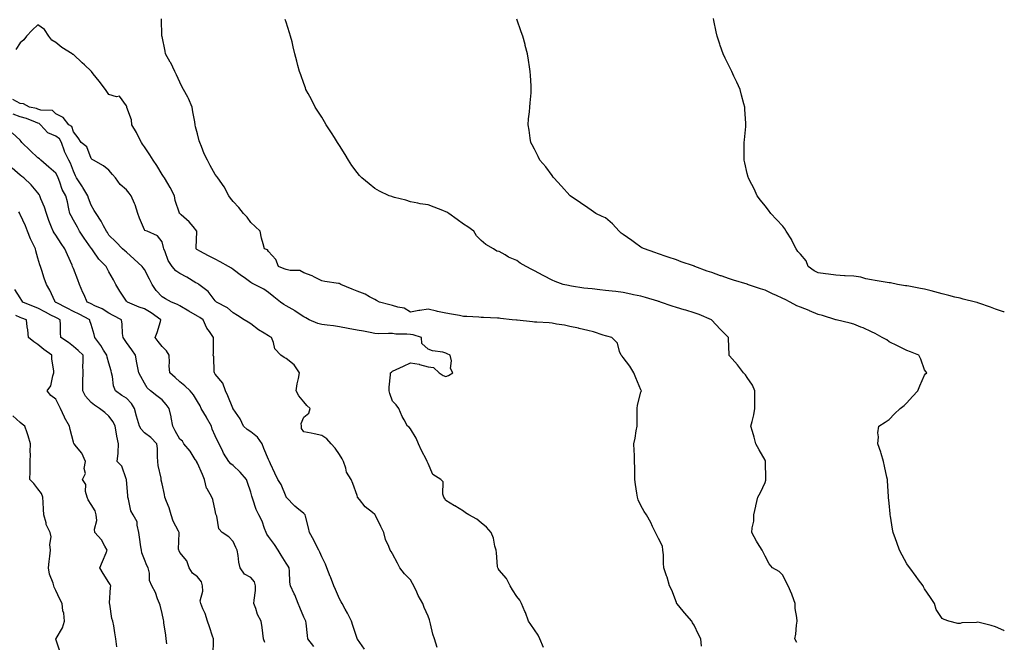
# Model space of a CAD drawing. Units: inches. Extents: x 934163 to 936803, y 7292618 to 7295258.
# Drawn here: x 936248 to 936803, y 7294570 to 7294921 of the extents above; entities that cross this region are included whole.
import ezdxf

# ---------------------------------------------------------------- set-up
doc = ezdxf.new("R2010")
doc.units = ezdxf.units.IN
doc.header["$MEASUREMENT"] = 0
doc.layers.add('Contour_93417292', color=7, linetype='Continuous', true_color=0xc3016c)

msp = doc.modelspace()

# ---------------------------------------------------------------- linework, layer by layer
at = {"layer": 'Contour_93417292'}
for points in [[(936632.24, 7294567.73, 3213), (936631.8, 7294571.92, 3213), (936630.6, 7294574.47, 3213), (936628.05, 7294579.74, 3213), (936627.16, 7294581.03, 3213), (936626.7, 7294581.92, 3213), (936622.7, 7294586.57, 3213), (936619.46, 7294590.51, 3213), (936618.29, 7294591.92, 3213), (936618.21, 7294592.09, 3213), (936618.05, 7294592.47, 3213), (936615.46, 7294599.33, 3213), (936614.16, 7294601.92, 3213), (936612.82, 7294606.7, 3213), (936612.55, 7294607.42, 3213), (936611.08, 7294611.92, 3213), (936610.83, 7294614.7, 3213), (936610.73, 7294619.24, 3213), (936610.52, 7294621.92, 3213), (936610.28, 7294624.15, 3213), (936608.05, 7294628.48, 3213), (936606.91, 7294630.78, 3213), (936606.33, 7294631.92, 3213), (936604.64, 7294635.34, 3213), (936603.63, 7294637.51, 3213), (936601.18, 7294641.92, 3213), (936599.85, 7294643.72, 3213), (936598.05, 7294647.15, 3213), (936596.58, 7294650.45, 3213), (936596.06, 7294651.92, 3213), (936595.78, 7294654.2, 3213), (936595.08, 7294658.95, 3213), (936594.73, 7294661.92, 3213), (936594.67, 7294665.3, 3213), (936594.59, 7294668.46, 3213), (936594.52, 7294671.92, 3213), (936594.38, 7294675.59, 3213), (936594.28, 7294678.15, 3213), (936594.12, 7294681.92, 3213), (936594.77, 7294685.2, 3213), (936595.41, 7294689.28, 3213), (936595.9, 7294691.92, 3213), (936595.95, 7294694.03, 3213), (936595.87, 7294699.73, 3213), (936595.91, 7294701.92, 3213), (936596.21, 7294703.76, 3213), (936598.05, 7294711.15, 3213), (936598.28, 7294711.69, 3213), (936598.33, 7294711.92, 3213), (936598.24, 7294712.11, 3213), (936598.05, 7294712.44, 3213), (936595.29, 7294719.16, 3213), (936594.09, 7294721.92, 3213), (936591.89, 7294725.76, 3213), (936588.05, 7294730.63, 3213), (936587.47, 7294731.34, 3213), (936586.93, 7294731.92, 3213), (936586.01, 7294733.96, 3213), (936584.9, 7294738.77, 3213), (936581.7, 7294741.92, 3213), (936578.78, 7294742.65, 3213), (936578.05, 7294742.82, 3213), (936576.81, 7294743.16, 3213), (936571.29, 7294745.16, 3213), (936568.05, 7294745.88, 3213), (936563.18, 7294747.05, 3213), (936562.86, 7294747.12, 3213), (936558.05, 7294748.19, 3213), (936555.03, 7294748.9, 3213), (936550.43, 7294749.55, 3213), (936548.05, 7294750.02, 3213), (936546.31, 7294750.18, 3213), (936539.46, 7294750.51, 3213), (936538.05, 7294750.63, 3213), (936536.89, 7294750.77, 3213), (936528.33, 7294751.64, 3213), (936528.05, 7294751.68, 3213), (936527.83, 7294751.7, 3213), (936525.52, 7294751.92, 3213), (936518.84, 7294752.7, 3213), (936518.05, 7294752.79, 3213), (936517.15, 7294752.82, 3213), (936509.38, 7294753.25, 3213), (936508.05, 7294753.3, 3213), (936506.58, 7294753.38, 3213), (936499.86, 7294753.74, 3213), (936498.05, 7294753.85, 3213), (936495.69, 7294754.28, 3213), (936491.17, 7294755.04, 3213), (936488.05, 7294755.63, 3213), (936483.29, 7294756.69, 3213), (936482.89, 7294756.76, 3213), (936478.05, 7294757.87, 3213), (936473.33, 7294757.2, 3213), (936472.77, 7294757.2, 3213), (936468.05, 7294756.3, 3213), (936464.57, 7294758.44, 3213), (936461.01, 7294758.96, 3213), (936458.05, 7294759.96, 3213), (936456.41, 7294760.28, 3213), (936450.61, 7294761.92, 3213), (936449, 7294762.87, 3213), (936448.05, 7294763.39, 3213), (936445.04, 7294764.93, 3213), (936442.54, 7294766.41, 3213), (936438.05, 7294768.03, 3213), (936435.33, 7294769.2, 3213), (936428.87, 7294771.92, 3213), (936428.36, 7294772.23, 3213), (936428.05, 7294772.34, 3213), (936427.54, 7294772.43, 3213), (936419.75, 7294773.62, 3213), (936418.05, 7294773.97, 3213), (936414.04, 7294775.93, 3213), (936412.76, 7294776.64, 3213), (936408.05, 7294778.44, 3213), (936405.77, 7294779.64, 3213), (936400.31, 7294779.66, 3213), (936398.05, 7294780.24, 3213), (936396.82, 7294780.7, 3213), (936393.62, 7294781.92, 3213), (936392.12, 7294785.99, 3213), (936388.05, 7294790.43, 3213), (936387.46, 7294791.33, 3213), (936385.75, 7294791.92, 3213), (936385.11, 7294794.87, 3213), (936384.07, 7294797.94, 3213), (936383.42, 7294801.92, 3213), (936380.63, 7294804.5, 3213), (936378.05, 7294806.77, 3213), (936375.98, 7294809.85, 3213), (936374.05, 7294811.92, 3213), (936371.37, 7294815.24, 3213), (936368.05, 7294818.74, 3213), (936366.66, 7294820.52, 3213), (936365.75, 7294821.92, 3213), (936363.09, 7294826.88, 3213), (936363.06, 7294826.93, 3213), (936359.47, 7294831.92, 3213), (936358.84, 7294832.71, 3213), (936358.05, 7294833.81, 3213), (936355.12, 7294838.98, 3213), (936353.64, 7294841.92, 3213), (936351.78, 7294845.64, 3213), (936350.21, 7294849.76, 3213), (936349.29, 7294851.92, 3213), (936349.04, 7294852.91, 3213), (936348.05, 7294856.8, 3213), (936346.97, 7294860.84, 3213), (936346.68, 7294861.92, 3213), (936346.45, 7294863.52, 3213), (936345.38, 7294869.25, 3213), (936345.04, 7294871.92, 3213), (936342.91, 7294876.78, 3213), (936342.49, 7294877.48, 3213), (936340.07, 7294881.92, 3213), (936339.37, 7294883.25, 3213), (936338.05, 7294885.93, 3213), (936336.17, 7294890.04, 3213), (936335.29, 7294891.92, 3213), (936332.95, 7294896.82, 3213), (936332.64, 7294897.33, 3213), (936330.04, 7294901.92, 3213), (936329.69, 7294903.56, 3213), (936328.05, 7294911.77, 3213), (936328.02, 7294911.89, 3213), (936327.99, 7294911.92, 3213), (936327.98, 7294912, 3213), (936327.81, 7294921.69, 3213)], [(936685.95, 7294569.81, 3212), (936684.93, 7294571.92, 3212), (936685.44, 7294574.53, 3212), (936685.82, 7294579.69, 3212), (936686.18, 7294581.92, 3212), (936686.07, 7294583.89, 3212), (936685.1, 7294588.97, 3212), (936684.97, 7294591.92, 3212), (936683.33, 7294596.65, 3212), (936683.21, 7294597.09, 3212), (936681.02, 7294601.92, 3212), (936680.01, 7294603.88, 3212), (936678.05, 7294607.8, 3212), (936675.97, 7294609.84, 3212), (936672.27, 7294611.92, 3212), (936670.37, 7294614.24, 3212), (936668.05, 7294618.62, 3212), (936666.95, 7294620.82, 3212), (936666.48, 7294621.92, 3212), (936663.84, 7294626.13, 3212), (936663.22, 7294627.09, 3212), (936660.6, 7294631.92, 3212), (936660.76, 7294634.63, 3212), (936661.67, 7294638.31, 3212), (936661.81, 7294641.92, 3212), (936662.87, 7294646.74, 3212), (936662.93, 7294647.04, 3212), (936664.06, 7294651.92, 3212), (936665.5, 7294654.47, 3212), (936668.05, 7294660.22, 3212), (936668.48, 7294661.48, 3212), (936668.52, 7294661.92, 3212), (936668.47, 7294662.34, 3212), (936668.35, 7294671.62, 3212), (936668.32, 7294671.92, 3212), (936668.27, 7294672.14, 3212), (936668.05, 7294672.67, 3212), (936664.67, 7294678.54, 3212), (936662.96, 7294681.92, 3212), (936661.9, 7294685.78, 3212), (936660.98, 7294688.99, 3212), (936660.15, 7294691.92, 3212), (936660.73, 7294694.6, 3212), (936661.73, 7294698.24, 3212), (936662.4, 7294701.92, 3212), (936662.36, 7294706.23, 3212), (936662.31, 7294707.66, 3212), (936662.26, 7294711.92, 3212), (936661.08, 7294714.96, 3212), (936658.05, 7294719.42, 3212), (936656.98, 7294720.85, 3212), (936655.83, 7294721.92, 3212), (936652.63, 7294726.5, 3212), (936648.05, 7294731.63, 3212), (936647.93, 7294731.8, 3212), (936647.81, 7294731.92, 3212), (936647.81, 7294732.16, 3212), (936647.41, 7294741.28, 3212), (936647.42, 7294741.92, 3212), (936642.74, 7294746.61, 3212), (936638.05, 7294751.71, 3212), (936637.94, 7294751.81, 3212), (936637.83, 7294751.92, 3212), (936630.97, 7294754.84, 3212), (936628.05, 7294755.82, 3212), (936623.44, 7294757.31, 3212), (936622.39, 7294757.58, 3212), (936618.05, 7294758.85, 3212), (936615.79, 7294759.66, 3212), (936609.15, 7294761.92, 3212), (936608.31, 7294762.18, 3212), (936608.05, 7294762.25, 3212), (936607.58, 7294762.39, 3212), (936600.6, 7294764.47, 3212), (936598.05, 7294765.16, 3212), (936593.89, 7294766.08, 3212), (936592.48, 7294766.35, 3212), (936588.05, 7294767.39, 3212), (936583.97, 7294767.85, 3212), (936581.93, 7294768.04, 3212), (936578.05, 7294768.46, 3212), (936574.92, 7294768.79, 3212), (936570.61, 7294769.36, 3212), (936568.05, 7294769.63, 3212), (936565.96, 7294769.84, 3212), (936559, 7294770.97, 3212), (936558.05, 7294771.07, 3212), (936557.32, 7294771.2, 3212), (936554.17, 7294771.92, 3212), (936549.63, 7294773.5, 3212), (936548.05, 7294774.23, 3212), (936543.34, 7294776.63, 3212), (936542.95, 7294776.82, 3212), (936538.05, 7294779.53, 3212), (936536.48, 7294780.35, 3212), (936533.37, 7294781.92, 3212), (936530.05, 7294783.91, 3212), (936528.05, 7294785.4, 3212), (936523.42, 7294787.29, 3212), (936521.48, 7294788.48, 3212), (936518.05, 7294790.39, 3212), (936516.83, 7294790.7, 3212), (936515.03, 7294791.92, 3212), (936510.58, 7294794.45, 3212), (936508.05, 7294796.68, 3212), (936505.43, 7294799.3, 3212), (936503.79, 7294801.92, 3212), (936500.42, 7294804.29, 3212), (936498.05, 7294805.9, 3212), (936494.54, 7294808.41, 3212), (936489.67, 7294811.92, 3212), (936488.67, 7294812.55, 3212), (936488.05, 7294812.9, 3212), (936486.44, 7294813.53, 3212), (936481.57, 7294815.44, 3212), (936478.05, 7294816.84, 3212), (936473.51, 7294817.38, 3212), (936472.19, 7294817.78, 3212), (936468.05, 7294818.46, 3212), (936465.47, 7294819.34, 3212), (936459.06, 7294820.9, 3212), (936458.05, 7294821.21, 3212), (936457.53, 7294821.4, 3212), (936456.03, 7294821.92, 3212), (936450.66, 7294824.54, 3212), (936448.05, 7294826.08, 3212), (936444.74, 7294828.62, 3212), (936440.78, 7294831.92, 3212), (936439.46, 7294833.33, 3212), (936438.05, 7294835.04, 3212), (936435.11, 7294838.98, 3212), (936433.08, 7294841.92, 3212), (936431.22, 7294845.09, 3212), (936428.05, 7294850.29, 3212), (936427.42, 7294851.29, 3212), (936427, 7294851.92, 3212), (936425.22, 7294854.75, 3212), (936423.57, 7294857.44, 3212), (936420.59, 7294861.92, 3212), (936419.68, 7294863.55, 3212), (936418.05, 7294866.2, 3212), (936415.82, 7294869.68, 3212), (936414.3, 7294871.92, 3212), (936412.23, 7294876.11, 3212), (936410.39, 7294879.58, 3212), (936409.17, 7294881.92, 3212), (936408.89, 7294882.77, 3212), (936408.05, 7294885.19, 3212), (936406.27, 7294890.13, 3212), (936405.56, 7294891.92, 3212), (936404.66, 7294895.31, 3212), (936404.03, 7294897.9, 3212), (936402.91, 7294901.92, 3212), (936402.01, 7294905.88, 3212), (936401.31, 7294908.67, 3212), (936400.54, 7294911.92, 3212), (936399.95, 7294913.82, 3212), (936398.05, 7294919.76, 3212), (936397.5, 7294921.36, 3212)], [(936803, 7294576.54, 3211), (936802.78, 7294576.66, 3211), (936798.05, 7294578.76, 3211), (936795.58, 7294579.46, 3211), (936788.87, 7294581.11, 3211), (936788.05, 7294581.32, 3211), (936787.32, 7294581.19, 3211), (936779.05, 7294580.92, 3211), (936778.05, 7294580.65, 3211), (936776.75, 7294580.62, 3211), (936771.64, 7294581.92, 3211), (936769.04, 7294582.92, 3211), (936768.05, 7294583.47, 3211), (936764.54, 7294588.4, 3211), (936763.65, 7294591.92, 3211), (936761.31, 7294595.18, 3211), (936758.05, 7294600.2, 3211), (936757.47, 7294601.34, 3211), (936757.22, 7294601.92, 3211), (936754.68, 7294605.29, 3211), (936753.27, 7294607.14, 3211), (936749.72, 7294611.92, 3211), (936749.05, 7294612.92, 3211), (936748.05, 7294614.3, 3211), (936745.34, 7294619.21, 3211), (936743.94, 7294621.92, 3211), (936742.43, 7294626.3, 3211), (936741.65, 7294628.32, 3211), (936740.33, 7294631.92, 3211), (936740.03, 7294633.9, 3211), (936738.75, 7294641.22, 3211), (936738.65, 7294641.92, 3211), (936738.59, 7294642.46, 3211), (936738.05, 7294648.43, 3211), (936737.75, 7294651.62, 3211), (936737.72, 7294651.92, 3211), (936737.7, 7294652.27, 3211), (936737.12, 7294660.99, 3211), (936737.06, 7294661.92, 3211), (936736.77, 7294663.2, 3211), (936735.51, 7294669.38, 3211), (936734.87, 7294671.92, 3211), (936733.49, 7294676.48, 3211), (936733.31, 7294677.18, 3211), (936731.69, 7294681.92, 3211), (936732.07, 7294685.93, 3211), (936731.75, 7294688.22, 3211), (936732.3, 7294691.92, 3211), (936735.84, 7294694.14, 3211), (936738.05, 7294695.6, 3211), (936741.17, 7294698.8, 3211), (936744.33, 7294701.92, 3211), (936746.44, 7294703.53, 3211), (936748.05, 7294705.13, 3211), (936751.26, 7294708.71, 3211), (936754.18, 7294711.92, 3211), (936755.3, 7294714.66, 3211), (936758.05, 7294720.61, 3211), (936758.59, 7294721.38, 3211), (936759.29, 7294721.92, 3211), (936758.84, 7294722.71, 3211), (936758.05, 7294723.75, 3211), (936755.85, 7294729.72, 3211), (936754.88, 7294731.92, 3211), (936750.06, 7294733.92, 3211), (936748.05, 7294734.67, 3211), (936743.12, 7294737, 3211), (936742.81, 7294737.16, 3211), (936738.05, 7294739.58, 3211), (936736.66, 7294740.53, 3211), (936734.21, 7294741.92, 3211), (936730.25, 7294744.12, 3211), (936728.05, 7294745.17, 3211), (936723.48, 7294747.35, 3211), (936722.17, 7294747.8, 3211), (936718.05, 7294749.45, 3211), (936716.09, 7294749.96, 3211), (936708.1, 7294751.86, 3211), (936708.02, 7294751.89, 3211), (936707.96, 7294751.92, 3211), (936700.5, 7294754.37, 3211), (936698.05, 7294754.96, 3211), (936693.12, 7294756.99, 3211), (936692.9, 7294757.08, 3211), (936688.05, 7294759, 3211), (936686, 7294759.88, 3211), (936682.19, 7294761.92, 3211), (936679.43, 7294763.3, 3211), (936678.05, 7294764, 3211), (936674.21, 7294765.76, 3211), (936672.61, 7294766.47, 3211), (936668.05, 7294768.67, 3211), (936665.56, 7294769.43, 3211), (936658.27, 7294771.92, 3211), (936658.1, 7294771.98, 3211), (936658.05, 7294771.99, 3211), (936657.95, 7294772.02, 3211), (936650.36, 7294774.23, 3211), (936648.05, 7294775, 3211), (936643.31, 7294776.66, 3211), (936642.91, 7294776.78, 3211), (936638.05, 7294778.69, 3211), (936635.4, 7294779.27, 3211), (936628.56, 7294781.92, 3211), (936628.23, 7294782.1, 3211), (936628.05, 7294782.17, 3211), (936627.64, 7294782.33, 3211), (936620.76, 7294784.63, 3211), (936618.05, 7294785.74, 3211), (936613.43, 7294787.3, 3211), (936612.3, 7294787.67, 3211), (936608.05, 7294789.08, 3211), (936606, 7294789.88, 3211), (936600.17, 7294791.92, 3211), (936598.68, 7294792.55, 3211), (936598.05, 7294792.83, 3211), (936594.45, 7294795.51, 3211), (936592.86, 7294796.73, 3211), (936588.05, 7294799.97, 3211), (936586.94, 7294800.81, 3211), (936585.87, 7294801.92, 3211), (936582.12, 7294805.99, 3211), (936578.05, 7294809.38, 3211), (936576.31, 7294810.18, 3211), (936572.62, 7294811.92, 3211), (936569.95, 7294813.81, 3211), (936568.05, 7294815.11, 3211), (936563.97, 7294817.84, 3211), (936558.09, 7294821.92, 3211), (936558.05, 7294821.97, 3211), (936553.38, 7294827.25, 3211), (936548.94, 7294831.92, 3211), (936548.61, 7294832.48, 3211), (936548.05, 7294833.25, 3211), (936544.38, 7294838.26, 3211), (936541.02, 7294841.92, 3211), (936540.19, 7294844.06, 3211), (936538.05, 7294848.23, 3211), (936536.8, 7294850.67, 3211), (936535.96, 7294851.92, 3211), (936535.53, 7294854.44, 3211), (936535.08, 7294858.95, 3211), (936534.48, 7294861.92, 3211), (936534.7, 7294865.28, 3211), (936535.29, 7294869.17, 3211), (936535.5, 7294871.92, 3211), (936535.61, 7294874.36, 3211), (936536.09, 7294879.96, 3211), (936536.19, 7294881.92, 3211), (936536.11, 7294883.86, 3211), (936535.79, 7294889.65, 3211), (936535.7, 7294891.92, 3211), (936535.29, 7294894.68, 3211), (936534.62, 7294898.48, 3211), (936534.17, 7294901.92, 3211), (936532.85, 7294906.72, 3211), (936532.73, 7294907.24, 3211), (936531.54, 7294911.92, 3211), (936530.56, 7294914.43, 3211), (936528.05, 7294921.48, 3211)], [(936803, 7294756.34, 3210), (936802.6, 7294756.46, 3210), (936798.05, 7294757.97, 3210), (936795.16, 7294759.03, 3210), (936788.67, 7294761.3, 3210), (936788.05, 7294761.52, 3210), (936787.75, 7294761.62, 3210), (936786.72, 7294761.92, 3210), (936779.76, 7294763.63, 3210), (936778.05, 7294764.05, 3210), (936775.18, 7294764.78, 3210), (936771.73, 7294765.59, 3210), (936768.05, 7294766.62, 3210), (936763.8, 7294767.67, 3210), (936761.8, 7294768.17, 3210), (936758.05, 7294769.12, 3210), (936755.71, 7294769.58, 3210), (936749.1, 7294770.87, 3210), (936748.05, 7294771.07, 3210), (936747.3, 7294771.17, 3210), (936742.78, 7294771.92, 3210), (936738.87, 7294772.74, 3210), (936738.05, 7294772.82, 3210), (936736.94, 7294773.03, 3210), (936730.16, 7294774.04, 3210), (936728.05, 7294774.49, 3210), (936724.86, 7294775.11, 3210), (936722.01, 7294775.88, 3210), (936718.05, 7294776.52, 3210), (936713.19, 7294776.77, 3210), (936712.89, 7294776.76, 3210), (936708.05, 7294777.1, 3210), (936703.85, 7294777.72, 3210), (936702.13, 7294777.84, 3210), (936698.05, 7294778.38, 3210), (936695.76, 7294779.63, 3210), (936692.32, 7294781.92, 3210), (936691.28, 7294785.14, 3210), (936688.05, 7294788.86, 3210), (936686.64, 7294790.51, 3210), (936685.56, 7294791.92, 3210), (936683.23, 7294796.74, 3210), (936683.12, 7294797, 3210), (936679.98, 7294801.92, 3210), (936679.28, 7294803.15, 3210), (936678.05, 7294804.77, 3210), (936674.61, 7294808.48, 3210), (936671.42, 7294811.92, 3210), (936669.98, 7294813.85, 3210), (936668.05, 7294816.26, 3210), (936665.55, 7294819.42, 3210), (936663.65, 7294821.92, 3210), (936661.9, 7294825.77, 3210), (936659.25, 7294830.72, 3210), (936658.65, 7294831.92, 3210), (936658.53, 7294832.41, 3210), (936658.05, 7294834.42, 3210), (936656.65, 7294840.52, 3210), (936656.31, 7294841.92, 3210), (936656.34, 7294843.63, 3210), (936656.34, 7294850.21, 3210), (936656.38, 7294851.92, 3210), (936656.55, 7294853.42, 3210), (936657.16, 7294861.02, 3210), (936657.24, 7294861.92, 3210), (936657.21, 7294862.76, 3210), (936656.72, 7294870.58, 3210), (936656.65, 7294871.92, 3210), (936656.17, 7294873.8, 3210), (936654.86, 7294878.73, 3210), (936654.03, 7294881.92, 3210), (936652.13, 7294886, 3210), (936650.55, 7294889.42, 3210), (936649.39, 7294891.92, 3210), (936648.94, 7294892.81, 3210), (936648.05, 7294894.59, 3210), (936645.57, 7294899.44, 3210), (936644.38, 7294901.92, 3210), (936642.78, 7294906.65, 3210), (936642.5, 7294907.47, 3210), (936641, 7294911.92, 3210), (936640.53, 7294914.4, 3210), (936639.16, 7294920.82, 3210), (936638.94, 7294921.92, 3210)], [(936543.14, 7294567.01, 3214), (936541.11, 7294571.92, 3214), (936540.2, 7294574.07, 3214), (936538.05, 7294577.07, 3214), (936536.07, 7294579.95, 3214), (936534.64, 7294581.92, 3214), (936532.91, 7294586.78, 3214), (936532.67, 7294587.3, 3214), (936530.76, 7294591.92, 3214), (936529.82, 7294593.69, 3214), (936528.05, 7294595.89, 3214), (936525.7, 7294599.57, 3214), (936524.29, 7294601.92, 3214), (936522.18, 7294606.05, 3214), (936518.05, 7294610.69, 3214), (936517.65, 7294611.53, 3214), (936517.35, 7294611.92, 3214), (936517.23, 7294612.73, 3214), (936516.67, 7294620.54, 3214), (936516.46, 7294621.92, 3214), (936515.77, 7294624.21, 3214), (936514.94, 7294628.81, 3214), (936513.62, 7294631.92, 3214), (936511.07, 7294634.94, 3214), (936508.05, 7294637.43, 3214), (936505.62, 7294639.49, 3214), (936500.99, 7294641.92, 3214), (936499.24, 7294643.11, 3214), (936498.05, 7294643.93, 3214), (936493.08, 7294646.96, 3214), (936492.91, 7294647.06, 3214), (936488.05, 7294650, 3214), (936487.36, 7294651.23, 3214), (936486.95, 7294651.92, 3214), (936486.44, 7294653.53, 3214), (936486.62, 7294660.49, 3214), (936485.25, 7294661.92, 3214), (936480.82, 7294664.69, 3214), (936478.05, 7294670.79, 3214), (936477.76, 7294671.64, 3214), (936477.59, 7294671.92, 3214), (936477.12, 7294672.85, 3214), (936474.27, 7294678.14, 3214), (936472.65, 7294681.92, 3214), (936471.28, 7294685.15, 3214), (936468.05, 7294690.5, 3214), (936467.46, 7294691.33, 3214), (936466.38, 7294691.92, 3214), (936464.52, 7294695.45, 3214), (936463.44, 7294697.3, 3214), (936461.58, 7294701.92, 3214), (936460.01, 7294703.88, 3214), (936458.05, 7294705.97, 3214), (936456.43, 7294710.3, 3214), (936456.16, 7294711.92, 3214), (936456.14, 7294713.83, 3214), (936456.93, 7294720.8, 3214), (936456.9, 7294721.92, 3214), (936457.51, 7294722.47, 3214), (936458.05, 7294722.96, 3214), (936459.99, 7294723.85, 3214), (936464.27, 7294725.71, 3214), (936468.05, 7294727.73, 3214), (936472.99, 7294726.86, 3214), (936473.21, 7294726.76, 3214), (936478.05, 7294725.43, 3214), (936481.19, 7294725.06, 3214), (936484.34, 7294721.92, 3214), (936486.65, 7294720.52, 3214), (936488.05, 7294719.95, 3214), (936489.51, 7294720.46, 3214), (936491.94, 7294721.92, 3214), (936490.66, 7294724.53, 3214), (936491.19, 7294728.78, 3214), (936490.54, 7294731.92, 3214), (936488.88, 7294732.76, 3214), (936488.05, 7294733.18, 3214), (936486.34, 7294733.63, 3214), (936480.61, 7294734.48, 3214), (936478.05, 7294735.43, 3214), (936474.6, 7294738.47, 3214), (936474.33, 7294741.92, 3214), (936469.59, 7294743.45, 3214), (936468.05, 7294743.58, 3214), (936466.12, 7294743.85, 3214), (936459.9, 7294743.78, 3214), (936458.05, 7294744.16, 3214), (936455.75, 7294744.22, 3214), (936450.18, 7294744.05, 3214), (936448.05, 7294744.13, 3214), (936445.3, 7294744.67, 3214), (936441.59, 7294745.46, 3214), (936438.05, 7294746.14, 3214), (936433.05, 7294746.92, 3214), (936428.05, 7294747.99, 3214), (936424.73, 7294748.6, 3214), (936421.17, 7294748.8, 3214), (936418.05, 7294749.26, 3214), (936415.95, 7294749.82, 3214), (936411.07, 7294751.92, 3214), (936409.12, 7294752.99, 3214), (936408.05, 7294753.62, 3214), (936403.14, 7294756.83, 3214), (936403.03, 7294756.9, 3214), (936398.05, 7294759.85, 3214), (936396.68, 7294760.55, 3214), (936394.77, 7294761.92, 3214), (936391.08, 7294764.95, 3214), (936388.05, 7294767.23, 3214), (936385.4, 7294769.27, 3214), (936380.25, 7294771.92, 3214), (936378.63, 7294772.5, 3214), (936378.05, 7294772.88, 3214), (936374.29, 7294775.69, 3214), (936372.87, 7294776.73, 3214), (936368.05, 7294780.36, 3214), (936367.1, 7294780.97, 3214), (936365.48, 7294781.92, 3214), (936360.75, 7294784.62, 3214), (936358.05, 7294786.1, 3214), (936354.21, 7294788.08, 3214), (936349.25, 7294790.73, 3214), (936348.05, 7294791.35, 3214), (936347.7, 7294791.57, 3214), (936347.19, 7294791.92, 3214), (936347.23, 7294792.74, 3214), (936347.62, 7294801.48, 3214), (936347.63, 7294801.92, 3214), (936345.48, 7294804.49, 3214), (936343.3, 7294807.16, 3214), (936338.89, 7294811.07, 3214), (936338.05, 7294811.84, 3214), (936338.02, 7294811.88, 3214), (936337.95, 7294811.92, 3214), (936337.93, 7294812.05, 3214), (936335.39, 7294819.26, 3214), (936334.97, 7294821.92, 3214), (936332.61, 7294826.47, 3214), (936331.22, 7294828.75, 3214), (936329.37, 7294831.92, 3214), (936328.88, 7294832.75, 3214), (936328.05, 7294833.94, 3214), (936325.03, 7294838.89, 3214), (936323.05, 7294841.92, 3214), (936321.18, 7294845.05, 3214), (936318.05, 7294849.45, 3214), (936317.09, 7294850.96, 3214), (936316.47, 7294851.92, 3214), (936314.76, 7294855.21, 3214), (936313.65, 7294857.53, 3214), (936310.94, 7294861.92, 3214), (936310.81, 7294864.68, 3214), (936308.26, 7294871.71, 3214), (936308.24, 7294871.92, 3214), (936308.17, 7294872.05, 3214), (936308.05, 7294872.65, 3214), (936304.12, 7294877.99, 3214), (936302.27, 7294877.7, 3214), (936298.05, 7294878.94, 3214), (936296.82, 7294880.69, 3214), (936296.08, 7294881.92, 3214), (936292.58, 7294886.45, 3214), (936289.26, 7294890.72, 3214), (936288.32, 7294891.92, 3214), (936288.21, 7294892.08, 3214), (936288.05, 7294892.16, 3214), (936284.21, 7294895.76, 3214), (936283.01, 7294896.88, 3214), (936278.05, 7294901.54, 3214), (936277.8, 7294901.67, 3214), (936277.36, 7294901.92, 3214), (936271.6, 7294905.46, 3214), (936268.05, 7294908.44, 3214), (936265.88, 7294909.75, 3214), (936264.09, 7294911.92, 3214), (936261.78, 7294915.65, 3214), (936258.05, 7294918.38, 3214), (936254.73, 7294915.24, 3214), (936251.62, 7294911.92, 3214), (936250.09, 7294909.89, 3214), (936248.05, 7294908.25, 3214), (936245.53, 7294904.44, 3214)], [(936483.12, 7294566.99, 3215), (936481.71, 7294571.92, 3215), (936480.64, 7294574.52, 3215), (936479.48, 7294580.48, 3215), (936479.05, 7294581.92, 3215), (936478.81, 7294582.67, 3215), (936478.05, 7294584.75, 3215), (936475.76, 7294589.63, 3215), (936475.05, 7294591.92, 3215), (936472.47, 7294596.34, 3215), (936471.66, 7294598.31, 3215), (936469.97, 7294601.92, 3215), (936469.31, 7294603.18, 3215), (936468.05, 7294605.18, 3215), (936464.76, 7294608.63, 3215), (936462.16, 7294611.92, 3215), (936460.81, 7294614.68, 3215), (936458.05, 7294619.98, 3215), (936457.28, 7294621.15, 3215), (936456.76, 7294621.92, 3215), (936456.01, 7294623.96, 3215), (936454.07, 7294627.94, 3215), (936453.08, 7294631.92, 3215), (936451.39, 7294635.26, 3215), (936448.47, 7294641.49, 3215), (936448.27, 7294641.92, 3215), (936448.15, 7294642.03, 3215), (936448.05, 7294642.17, 3215), (936446.76, 7294643.21, 3215), (936442.54, 7294646.41, 3215), (936439.34, 7294650.63, 3215), (936438.3, 7294651.92, 3215), (936438.2, 7294652.07, 3215), (936438.05, 7294652.74, 3215), (936435.67, 7294659.54, 3215), (936434.72, 7294661.92, 3215), (936432.09, 7294665.96, 3215), (936431.69, 7294668.28, 3215), (936430.39, 7294671.92, 3215), (936429.6, 7294673.47, 3215), (936428.05, 7294675.92, 3215), (936425.72, 7294679.59, 3215), (936423.37, 7294681.92, 3215), (936420.93, 7294684.8, 3215), (936418.05, 7294686.68, 3215), (936413.79, 7294687.66, 3215), (936412.05, 7294687.92, 3215), (936408.05, 7294688.73, 3215), (936406.75, 7294690.62, 3215), (936406.6, 7294691.92, 3215), (936406.54, 7294693.43, 3215), (936408.05, 7294696.93, 3215), (936410.79, 7294699.18, 3215), (936411.58, 7294701.92, 3215), (936409.7, 7294703.57, 3215), (936408.05, 7294705.59, 3215), (936405.11, 7294708.98, 3215), (936403.7, 7294711.92, 3215), (936404.22, 7294715.75, 3215), (936405.03, 7294718.89, 3215), (936405.54, 7294721.92, 3215), (936402.58, 7294726.45, 3215), (936398.05, 7294730.07, 3215), (936396.84, 7294730.71, 3215), (936394.98, 7294731.92, 3215), (936391.69, 7294735.55, 3215), (936390.89, 7294739.09, 3215), (936389.67, 7294741.92, 3215), (936388.66, 7294742.54, 3215), (936388.05, 7294742.8, 3215), (936385.66, 7294744.3, 3215), (936382.4, 7294746.27, 3215), (936378.05, 7294749.57, 3215), (936376.66, 7294750.53, 3215), (936374.26, 7294751.92, 3215), (936370.53, 7294754.4, 3215), (936368.05, 7294755.78, 3215), (936364.85, 7294758.72, 3215), (936358.67, 7294761.92, 3215), (936358.35, 7294762.22, 3215), (936358.05, 7294762.55, 3215), (936353.95, 7294767.83, 3215), (936348.79, 7294771.92, 3215), (936348.31, 7294772.18, 3215), (936348.05, 7294772.31, 3215), (936347.12, 7294772.85, 3215), (936342.02, 7294775.89, 3215), (936338.05, 7294778, 3215), (936335.72, 7294779.6, 3215), (936333.7, 7294781.92, 3215), (936331.46, 7294785.33, 3215), (936329.69, 7294790.28, 3215), (936328.94, 7294791.92, 3215), (936328.87, 7294792.73, 3215), (936328.05, 7294795.98, 3215), (936325.5, 7294799.37, 3215), (936319.56, 7294801.92, 3215), (936318.38, 7294802.25, 3215), (936318.05, 7294802.71, 3215), (936315.33, 7294809.2, 3215), (936314.35, 7294811.92, 3215), (936312.88, 7294816.75, 3215), (936312.48, 7294817.49, 3215), (936310.53, 7294821.92, 3215), (936309.46, 7294823.33, 3215), (936308.05, 7294825.15, 3215), (936304.41, 7294828.28, 3215), (936301.75, 7294831.92, 3215), (936300.09, 7294833.96, 3215), (936298.05, 7294836.28, 3215), (936294.93, 7294838.8, 3215), (936289.28, 7294841.92, 3215), (936288.56, 7294842.43, 3215), (936288.05, 7294842.95, 3215), (936285.61, 7294849.48, 3215), (936282.47, 7294851.92, 3215), (936280.73, 7294854.6, 3215), (936278.05, 7294858.03, 3215), (936277.17, 7294861.04, 3215), (936275.5, 7294861.92, 3215), (936272.18, 7294866.05, 3215), (936268.05, 7294868.14, 3215), (936266.17, 7294870.04, 3215), (936259.75, 7294870.22, 3215), (936258.05, 7294870.81, 3215), (936257.22, 7294871.09, 3215), (936253.26, 7294871.92, 3215), (936249.96, 7294873.83, 3215), (936248.05, 7294874.03, 3215), (936243.79, 7294876.18, 3215)], [(936442.22, 7294566.09, 3216), (936438.26, 7294571.71, 3216), (936438.11, 7294571.92, 3216), (936438.1, 7294571.98, 3216), (936438.05, 7294572.13, 3216), (936435.67, 7294579.55, 3216), (936434.83, 7294581.92, 3216), (936432.62, 7294586.48, 3216), (936431.38, 7294588.59, 3216), (936429.52, 7294591.92, 3216), (936428.96, 7294592.83, 3216), (936428.05, 7294594.45, 3216), (936425.84, 7294599.71, 3216), (936424.97, 7294601.92, 3216), (936422.97, 7294606.84, 3216), (936422.87, 7294607.1, 3216), (936421.03, 7294611.92, 3216), (936420.14, 7294614.01, 3216), (936418.05, 7294618.24, 3216), (936416.92, 7294620.79, 3216), (936416.41, 7294621.92, 3216), (936414.75, 7294625.22, 3216), (936413.64, 7294627.51, 3216), (936411.26, 7294631.92, 3216), (936410.6, 7294634.47, 3216), (936408.91, 7294641.06, 3216), (936408.69, 7294641.92, 3216), (936408.41, 7294642.28, 3216), (936408.05, 7294642.58, 3216), (936404.08, 7294645.89, 3216), (936402.94, 7294646.81, 3216), (936398.05, 7294651.87, 3216), (936398.02, 7294651.92, 3216), (936397.99, 7294651.99, 3216), (936395.23, 7294659.1, 3216), (936393.24, 7294661.92, 3216), (936391.6, 7294665.47, 3216), (936389.22, 7294670.75, 3216), (936388.69, 7294671.92, 3216), (936388.42, 7294672.28, 3216), (936388.05, 7294673.03, 3216), (936385.47, 7294679.34, 3216), (936384.44, 7294681.92, 3216), (936381.89, 7294685.77, 3216), (936378.05, 7294688.69, 3216), (936376.1, 7294689.98, 3216), (936373.89, 7294691.92, 3216), (936372.1, 7294695.97, 3216), (936368.05, 7294701.75, 3216), (936368, 7294701.87, 3216), (936367.98, 7294701.92, 3216), (936367.92, 7294702.05, 3216), (936365.14, 7294709.01, 3216), (936363.9, 7294711.92, 3216), (936362.31, 7294716.18, 3216), (936358.05, 7294721.28, 3216), (936357.8, 7294721.67, 3216), (936357.52, 7294721.92, 3216), (936357.37, 7294722.6, 3216), (936357.2, 7294731.07, 3216), (936356.86, 7294731.92, 3216), (936357.01, 7294732.96, 3216), (936357.01, 7294740.88, 3216), (936357.12, 7294741.92, 3216), (936354.73, 7294745.24, 3216), (936353.25, 7294747.12, 3216), (936351.18, 7294751.92, 3216), (936349.3, 7294753.17, 3216), (936348.05, 7294754, 3216), (936343.13, 7294756.84, 3216), (936338.05, 7294759.89, 3216), (936336.75, 7294760.61, 3216), (936333.33, 7294761.92, 3216), (936329.92, 7294763.79, 3216), (936328.05, 7294764.79, 3216), (936324.66, 7294768.52, 3216), (936322.37, 7294771.92, 3216), (936320.9, 7294774.76, 3216), (936318.05, 7294780.21, 3216), (936317.33, 7294781.2, 3216), (936316.89, 7294781.92, 3216), (936312.27, 7294786.15, 3216), (936308.05, 7294790.05, 3216), (936307.04, 7294790.9, 3216), (936305.7, 7294791.92, 3216), (936302.02, 7294795.89, 3216), (936298.05, 7294799.74, 3216), (936297.21, 7294801.08, 3216), (936296.63, 7294801.92, 3216), (936294.97, 7294805, 3216), (936293.71, 7294807.58, 3216), (936290.82, 7294811.92, 3216), (936289.75, 7294813.63, 3216), (936288.05, 7294816.66, 3216), (936286.59, 7294820.46, 3216), (936286.2, 7294821.92, 3216), (936283.43, 7294826.55, 3216), (936283.15, 7294827.02, 3216), (936279.81, 7294831.92, 3216), (936279.25, 7294833.12, 3216), (936278.05, 7294835.77, 3216), (936276.38, 7294840.25, 3216), (936275.55, 7294841.92, 3216), (936273.01, 7294846.88, 3216), (936272.99, 7294846.99, 3216), (936271.28, 7294851.92, 3216), (936270.14, 7294854.01, 3216), (936268.05, 7294855.5, 3216), (936263.6, 7294857.47, 3216), (936259.47, 7294861.92, 3216), (936258.76, 7294862.63, 3216), (936258.05, 7294862.88, 3216), (936256.58, 7294863.38, 3216), (936251.59, 7294865.46, 3216), (936248.05, 7294866.47, 3216), (936244.07, 7294867.95, 3216)], [(936413.69, 7294567.56, 3217), (936410.33, 7294571.92, 3217), (936410.03, 7294573.9, 3217), (936409.27, 7294580.7, 3217), (936409.09, 7294581.92, 3217), (936408.78, 7294582.65, 3217), (936408.05, 7294584.23, 3217), (936405.71, 7294589.58, 3217), (936404.8, 7294591.92, 3217), (936402.92, 7294596.78, 3217), (936402.62, 7294597.35, 3217), (936400.44, 7294601.92, 3217), (936400.11, 7294603.98, 3217), (936399.94, 7294610.04, 3217), (936399.7, 7294611.92, 3217), (936399.12, 7294612.98, 3217), (936398.05, 7294614.58, 3217), (936395.18, 7294619.05, 3217), (936393.44, 7294621.92, 3217), (936391.35, 7294625.22, 3217), (936388.05, 7294629.58, 3217), (936387.11, 7294630.98, 3217), (936386.69, 7294631.92, 3217), (936385.81, 7294634.16, 3217), (936384.51, 7294638.38, 3217), (936382.64, 7294641.92, 3217), (936381.11, 7294644.99, 3217), (936379.3, 7294650.67, 3217), (936378.81, 7294651.92, 3217), (936378.58, 7294652.45, 3217), (936378.05, 7294654.63, 3217), (936376.26, 7294660.13, 3217), (936375.71, 7294661.92, 3217), (936372.07, 7294665.94, 3217), (936368.05, 7294669.66, 3217), (936366.73, 7294670.6, 3217), (936365.6, 7294671.92, 3217), (936362.74, 7294676.61, 3217), (936362.3, 7294677.67, 3217), (936360.28, 7294681.92, 3217), (936359.46, 7294683.34, 3217), (936358.05, 7294686.49, 3217), (936356.37, 7294690.24, 3217), (936355.94, 7294691.92, 3217), (936353.09, 7294696.88, 3217), (936353.06, 7294696.93, 3217), (936350.07, 7294701.92, 3217), (936349.48, 7294703.35, 3217), (936348.05, 7294705.9, 3217), (936345.69, 7294709.56, 3217), (936343.87, 7294711.92, 3217), (936340.86, 7294714.73, 3217), (936338.05, 7294716.97, 3217), (936335.44, 7294719.31, 3217), (936332.34, 7294721.92, 3217), (936332.09, 7294725.96, 3217), (936332.17, 7294727.8, 3217), (936331.96, 7294731.92, 3217), (936330.45, 7294734.32, 3217), (936328.05, 7294736.94, 3217), (936325.77, 7294739.64, 3217), (936324.19, 7294741.92, 3217), (936325.21, 7294744.76, 3217), (936327.07, 7294750.93, 3217), (936327.39, 7294751.92, 3217), (936321.93, 7294755.8, 3217), (936318.05, 7294758.06, 3217), (936315.19, 7294759.07, 3217), (936308.48, 7294761.92, 3217), (936308.28, 7294762.15, 3217), (936308.05, 7294762.45, 3217), (936304.23, 7294768.1, 3217), (936302.02, 7294771.92, 3217), (936300.62, 7294774.49, 3217), (936298.05, 7294779.02, 3217), (936297.01, 7294780.88, 3217), (936296.51, 7294781.92, 3217), (936292.34, 7294786.21, 3217), (936289.2, 7294790.78, 3217), (936288.36, 7294791.92, 3217), (936288.24, 7294792.12, 3217), (936288.05, 7294792.38, 3217), (936284.19, 7294798.06, 3217), (936281.56, 7294801.92, 3217), (936280.28, 7294804.16, 3217), (936278.05, 7294808.15, 3217), (936276.71, 7294810.58, 3217), (936276.1, 7294811.92, 3217), (936275.48, 7294814.5, 3217), (936274.64, 7294818.5, 3217), (936273.74, 7294821.92, 3217), (936271.62, 7294825.48, 3217), (936270.38, 7294829.59, 3217), (936269.43, 7294831.92, 3217), (936269.02, 7294832.89, 3217), (936268.05, 7294834.69, 3217), (936264.26, 7294838.12, 3217), (936259.61, 7294841.92, 3217), (936258.88, 7294842.76, 3217), (936258.05, 7294843.24, 3217), (936253.57, 7294847.44, 3217), (936249.04, 7294851.92, 3217), (936248.6, 7294852.47, 3217), (936248.05, 7294853.34, 3217), (936243.44, 7294857.31, 3217)], [(936386.07, 7294569.94, 3218), (936385.32, 7294571.92, 3218), (936384.89, 7294575.08, 3218), (936384.47, 7294578.34, 3218), (936383.96, 7294581.92, 3218), (936381.89, 7294585.76, 3218), (936380.99, 7294588.98, 3218), (936379.86, 7294591.92, 3218), (936379.92, 7294593.79, 3218), (936380.74, 7294599.23, 3218), (936380.8, 7294601.92, 3218), (936380.14, 7294604.01, 3218), (936378.05, 7294606.58, 3218), (936374.6, 7294608.46, 3218), (936372.16, 7294611.92, 3218), (936371.3, 7294615.17, 3218), (936370.93, 7294619.04, 3218), (936370.35, 7294621.92, 3218), (936369.66, 7294623.53, 3218), (936368.05, 7294626.94, 3218), (936365.6, 7294629.47, 3218), (936361.88, 7294631.92, 3218), (936360.11, 7294633.98, 3218), (936358.88, 7294641.09, 3218), (936358.55, 7294641.92, 3218), (936358.42, 7294642.29, 3218), (936358.05, 7294644.37, 3218), (936356.62, 7294650.49, 3218), (936356.11, 7294651.92, 3218), (936353.49, 7294656.47, 3218), (936353.11, 7294656.98, 3218), (936351.96, 7294661.92, 3218), (936350.83, 7294664.7, 3218), (936348.05, 7294671.09, 3218), (936347.73, 7294671.6, 3218), (936347.64, 7294671.92, 3218), (936346.79, 7294673.18, 3218), (936343.85, 7294677.72, 3218), (936340.36, 7294681.92, 3218), (936339.58, 7294683.44, 3218), (936338.05, 7294684.62, 3218), (936335.45, 7294689.31, 3218), (936334.09, 7294691.92, 3218), (936333.24, 7294696.73, 3218), (936333.23, 7294697.1, 3218), (936331.98, 7294701.92, 3218), (936330.27, 7294704.14, 3218), (936328.05, 7294706.84, 3218), (936325.11, 7294708.97, 3218), (936321.58, 7294711.92, 3218), (936319.6, 7294713.47, 3218), (936318.05, 7294716.13, 3218), (936316.1, 7294719.97, 3218), (936314.97, 7294721.92, 3218), (936314.21, 7294725.76, 3218), (936313.77, 7294727.64, 3218), (936312.99, 7294731.92, 3218), (936311.04, 7294734.91, 3218), (936308.05, 7294739.09, 3218), (936306.92, 7294740.79, 3218), (936306.07, 7294741.92, 3218), (936305.79, 7294744.18, 3218), (936305.62, 7294749.5, 3218), (936305.25, 7294751.92, 3218), (936300.55, 7294754.42, 3218), (936298.05, 7294755.71, 3218), (936294.17, 7294758.03, 3218), (936290.09, 7294759.89, 3218), (936288.05, 7294760.9, 3218), (936287.38, 7294761.25, 3218), (936285.8, 7294761.92, 3218), (936284.02, 7294765.95, 3218), (936283.4, 7294767.27, 3218), (936281.51, 7294771.92, 3218), (936280.52, 7294774.38, 3218), (936278.05, 7294780.77, 3218), (936277.73, 7294781.6, 3218), (936277.61, 7294781.92, 3218), (936277.27, 7294782.69, 3218), (936274.62, 7294788.48, 3218), (936273.28, 7294791.92, 3218), (936271.05, 7294794.92, 3218), (936268.05, 7294799.58, 3218), (936267.14, 7294801.01, 3218), (936266.64, 7294801.92, 3218), (936265.77, 7294804.2, 3218), (936264.17, 7294808.03, 3218), (936262.85, 7294811.92, 3218), (936261.65, 7294815.52, 3218), (936259.76, 7294820.21, 3218), (936259.12, 7294821.92, 3218), (936258.75, 7294822.62, 3218), (936258.05, 7294823.51, 3218), (936254.16, 7294828.03, 3218), (936250.02, 7294831.92, 3218), (936248.96, 7294832.83, 3218), (936248.05, 7294833.59, 3218), (936243.5, 7294837.38, 3218)], [(936356.8, 7294563.17, 3219), (936357.05, 7294570.91, 3219), (936357.06, 7294571.92, 3219), (936356.56, 7294573.41, 3219), (936354.76, 7294578.63, 3219), (936353.69, 7294581.92, 3219), (936352.38, 7294586.25, 3219), (936351.07, 7294588.9, 3219), (936349.84, 7294591.92, 3219), (936349.56, 7294593.43, 3219), (936351.05, 7294598.92, 3219), (936350.8, 7294601.92, 3219), (936350.29, 7294604.16, 3219), (936348.05, 7294606.86, 3219), (936345.16, 7294609.03, 3219), (936343.39, 7294611.92, 3219), (936342.08, 7294615.95, 3219), (936338.05, 7294620.7, 3219), (936337.63, 7294621.51, 3219), (936337.43, 7294621.92, 3219), (936337.39, 7294622.58, 3219), (936337.66, 7294631.53, 3219), (936337.63, 7294631.92, 3219), (936337.31, 7294632.66, 3219), (936334.36, 7294638.23, 3219), (936333.19, 7294641.92, 3219), (936331.95, 7294645.83, 3219), (936330.52, 7294649.46, 3219), (936329.64, 7294651.92, 3219), (936329.5, 7294653.37, 3219), (936328.05, 7294659.46, 3219), (936327.61, 7294661.48, 3219), (936327.49, 7294661.92, 3219), (936327.44, 7294662.53, 3219), (936325.84, 7294669.71, 3219), (936325.72, 7294671.92, 3219), (936325.43, 7294674.55, 3219), (936325.48, 7294679.35, 3219), (936325.11, 7294681.92, 3219), (936321.63, 7294685.5, 3219), (936318.05, 7294688.22, 3219), (936316.28, 7294690.14, 3219), (936315.39, 7294691.92, 3219), (936314.26, 7294695.72, 3219), (936313.6, 7294697.47, 3219), (936312.52, 7294701.92, 3219), (936310.84, 7294704.71, 3219), (936308.05, 7294707.64, 3219), (936305.41, 7294709.28, 3219), (936301.8, 7294711.92, 3219), (936300.72, 7294714.59, 3219), (936300.12, 7294719.85, 3219), (936299.56, 7294721.92, 3219), (936299.32, 7294723.19, 3219), (936298.05, 7294727.52, 3219), (936297.05, 7294730.92, 3219), (936296.97, 7294731.92, 3219), (936295.09, 7294734.88, 3219), (936293.56, 7294737.43, 3219), (936290.12, 7294741.92, 3219), (936289.73, 7294743.6, 3219), (936288.05, 7294749.27, 3219), (936287.39, 7294751.26, 3219), (936287.22, 7294751.92, 3219), (936281.3, 7294755.17, 3219), (936278.05, 7294756.66, 3219), (936274.54, 7294758.41, 3219), (936268.37, 7294761.6, 3219), (936268.05, 7294761.76, 3219), (936267.95, 7294761.81, 3219), (936267.76, 7294761.92, 3219), (936267.48, 7294762.49, 3219), (936264.74, 7294768.61, 3219), (936262.92, 7294771.92, 3219), (936261.62, 7294775.49, 3219), (936260.15, 7294779.82, 3219), (936259.41, 7294781.92, 3219), (936259.08, 7294782.96, 3219), (936258.05, 7294786.63, 3219), (936256.87, 7294790.74, 3219), (936256.57, 7294791.92, 3219), (936255.31, 7294794.65, 3219), (936253.78, 7294797.64, 3219), (936252.18, 7294801.92, 3219), (936251.07, 7294804.95, 3219), (936248.05, 7294811.36, 3219), (936247.85, 7294811.72, 3219), (936247.75, 7294811.92, 3219), (936247.21, 7294812.76, 3219)], [(936330.79, 7294569.18, 3220), (936330.34, 7294571.92, 3220), (936330.18, 7294574.06, 3220), (936329.09, 7294580.88, 3220), (936329.01, 7294581.92, 3220), (936328.88, 7294582.75, 3220), (936328.05, 7294586.31, 3220), (936327.04, 7294590.91, 3220), (936326.52, 7294591.92, 3220), (936325.47, 7294594.5, 3220), (936324.27, 7294598.14, 3220), (936322.26, 7294601.92, 3220), (936321.02, 7294604.89, 3220), (936320.96, 7294609, 3220), (936320.29, 7294611.92, 3220), (936319.5, 7294613.37, 3220), (936318.05, 7294616.67, 3220), (936316.59, 7294620.46, 3220), (936316.42, 7294621.92, 3220), (936316.13, 7294623.83, 3220), (936315.37, 7294629.24, 3220), (936314.96, 7294631.92, 3220), (936313.94, 7294636.03, 3220), (936314, 7294637.87, 3220), (936311.8, 7294641.92, 3220), (936310.35, 7294644.22, 3220), (936309.18, 7294650.79, 3220), (936308.78, 7294651.92, 3220), (936308.67, 7294652.54, 3220), (936307.96, 7294661.83, 3220), (936307.96, 7294661.92, 3220), (936307.86, 7294662.12, 3220), (936305.44, 7294669.31, 3220), (936302.77, 7294671.92, 3220), (936303.32, 7294676.65, 3220), (936303.2, 7294677.07, 3220), (936303.46, 7294681.92, 3220), (936302.44, 7294686.31, 3220), (936302.34, 7294687.63, 3220), (936301.57, 7294691.92, 3220), (936300.54, 7294694.41, 3220), (936298.05, 7294697.5, 3220), (936295.68, 7294699.55, 3220), (936292.72, 7294701.92, 3220), (936289.9, 7294703.77, 3220), (936288.05, 7294705.32, 3220), (936284.93, 7294708.8, 3220), (936283.35, 7294711.92, 3220), (936283.41, 7294716.57, 3220), (936283.41, 7294717.28, 3220), (936283.46, 7294721.92, 3220), (936283.44, 7294726.53, 3220), (936283.53, 7294727.4, 3220), (936283.51, 7294731.92, 3220), (936280.7, 7294734.57, 3220), (936278.05, 7294736.86, 3220), (936275.22, 7294739.1, 3220), (936270.98, 7294741.92, 3220), (936270.71, 7294744.59, 3220), (936270.85, 7294749.12, 3220), (936270.63, 7294751.92, 3220), (936268.9, 7294752.78, 3220), (936268.05, 7294753.21, 3220), (936265.38, 7294754.6, 3220), (936262.28, 7294756.16, 3220), (936258.05, 7294758.44, 3220), (936255.55, 7294759.43, 3220), (936249.58, 7294761.92, 3220), (936248.95, 7294762.82, 3220), (936248.05, 7294764.26, 3220), (936245.1, 7294768.96, 3220)], [(936302.54, 7294567.43, 3221), (936302, 7294571.92, 3221), (936301.41, 7294575.28, 3221), (936300.78, 7294579.2, 3221), (936300.31, 7294581.92, 3221), (936299.62, 7294583.49, 3221), (936298.55, 7294591.42, 3221), (936298.41, 7294591.92, 3221), (936298.45, 7294592.32, 3221), (936299.03, 7294600.94, 3221), (936299.14, 7294601.92, 3221), (936298.78, 7294602.64, 3221), (936298.05, 7294603.74, 3221), (936294.89, 7294608.76, 3221), (936293.03, 7294611.92, 3221), (936294.39, 7294615.58, 3221), (936296.51, 7294620.38, 3221), (936297.15, 7294621.92, 3221), (936295.79, 7294624.18, 3221), (936293.92, 7294627.8, 3221), (936290.16, 7294631.92, 3221), (936289.88, 7294633.76, 3221), (936291.19, 7294638.78, 3221), (936290.96, 7294641.92, 3221), (936290.24, 7294644.11, 3221), (936288.05, 7294647.66, 3221), (936286.45, 7294650.32, 3221), (936285.77, 7294651.92, 3221), (936284.95, 7294655.02, 3221), (936285.12, 7294658.99, 3221), (936283.24, 7294661.92, 3221), (936284.84, 7294665.13, 3221), (936284.17, 7294668.04, 3221), (936284.85, 7294671.92, 3221), (936282.79, 7294676.66, 3221), (936279.78, 7294680.19, 3221), (936278.41, 7294681.92, 3221), (936278.34, 7294682.21, 3221), (936278.05, 7294682.93, 3221), (936276.17, 7294690.04, 3221), (936275.75, 7294691.92, 3221), (936273, 7294696.87, 3221), (936272.94, 7294697.04, 3221), (936270.71, 7294701.92, 3221), (936269.89, 7294703.77, 3221), (936268.05, 7294707.24, 3221), (936265.32, 7294709.19, 3221), (936263.28, 7294711.92, 3221), (936265.26, 7294714.71, 3221), (936266.42, 7294720.29, 3221), (936267.05, 7294721.92, 3221), (936266.94, 7294723.02, 3221), (936265.96, 7294729.84, 3221), (936265.78, 7294731.92, 3221), (936261.38, 7294735.24, 3221), (936258.05, 7294737.92, 3221), (936255.64, 7294739.51, 3221), (936252.79, 7294741.92, 3221), (936252.4, 7294746.28, 3221), (936252.04, 7294747.93, 3221), (936251.6, 7294751.92, 3221), (936249.04, 7294752.91, 3221), (936248.05, 7294753.31, 3221), (936245.59, 7294754.37, 3221)], [(936270.64, 7294564.51, 3222), (936268.22, 7294571.74, 3222), (936268.21, 7294571.92, 3222), (936268.35, 7294572.22, 3222), (936271.9, 7294578.07, 3222), (936272.94, 7294581.92, 3222), (936272.56, 7294586.43, 3222), (936272.16, 7294587.81, 3222), (936271.64, 7294591.92, 3222), (936270.36, 7294594.23, 3222), (936268.05, 7294599.24, 3222), (936267.24, 7294601.12, 3222), (936266.94, 7294601.92, 3222), (936266.62, 7294603.35, 3222), (936264.47, 7294608.34, 3222), (936264.01, 7294611.92, 3222), (936264.41, 7294615.55, 3222), (936264.75, 7294618.62, 3222), (936265.12, 7294621.92, 3222), (936264.73, 7294625.24, 3222), (936265.54, 7294629.4, 3222), (936264.93, 7294631.92, 3222), (936262.62, 7294636.49, 3222), (936262.6, 7294637.37, 3222), (936261.42, 7294641.92, 3222), (936261.14, 7294645.02, 3222), (936261.06, 7294648.91, 3222), (936260.81, 7294651.92, 3222), (936260.02, 7294653.88, 3222), (936258.05, 7294656.57, 3222), (936255.67, 7294659.54, 3222), (936253.53, 7294661.92, 3222), (936253.6, 7294666.37, 3222), (936253.6, 7294667.48, 3222), (936253.67, 7294671.92, 3222), (936253.81, 7294676.16, 3222), (936253.65, 7294677.52, 3222), (936253.76, 7294681.92, 3222), (936252.6, 7294686.47, 3222), (936251.91, 7294688.06, 3222), (936250.6, 7294691.92, 3222), (936249.19, 7294693.06, 3222), (936248.05, 7294693.93, 3222), (936243.81, 7294697.68, 3222)]]:
    msp.add_polyline3d(points, dxfattribs=at)

doc.saveas('drawing.dxf')
